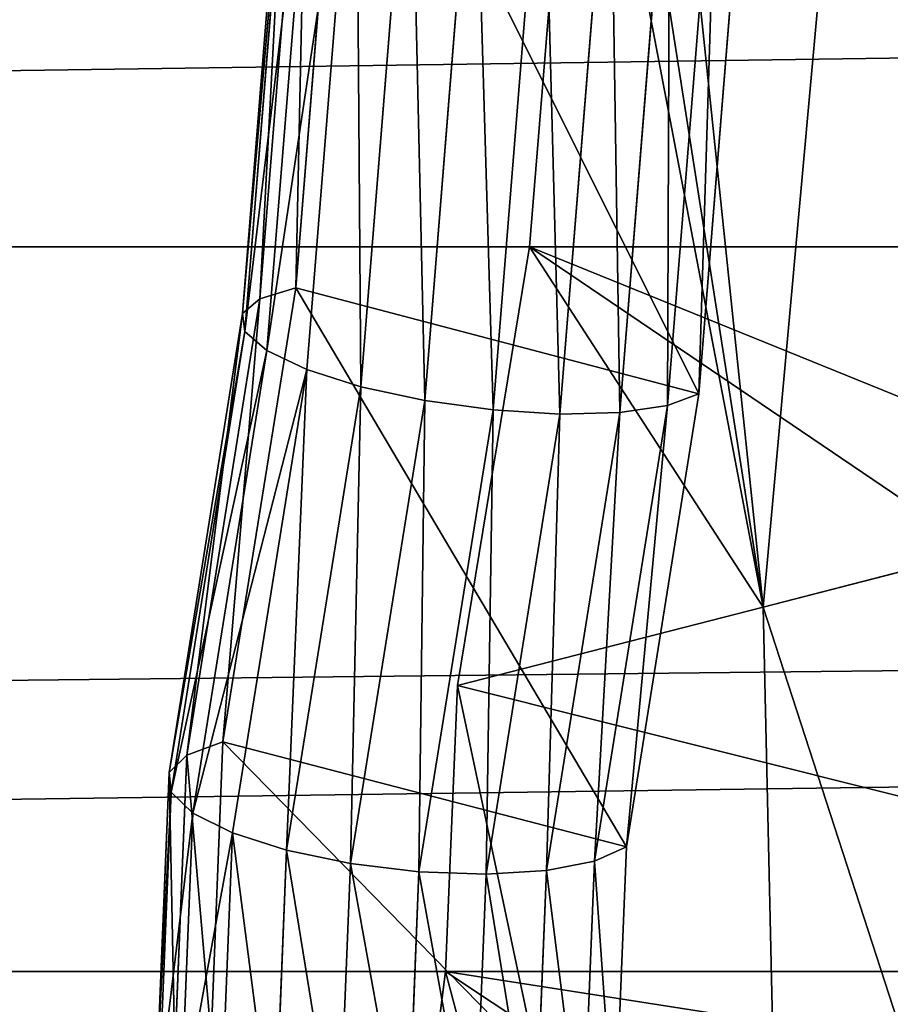
# Model space of a CAD drawing. Extents: x 0 to 4206, y 0 to 4198.
# Drawn here: x 1819 to 1838, y 2021 to 2043 of the extents above; entities that cross this region are included whole.
import ezdxf

# ---------------------------------------------------------------- set-up
doc = ezdxf.new("R2010")
doc.units = 0
doc.header["$LTSCALE"] = 25.4
doc.layers.get('0').update_dxf_attribs({"color": 13, "linetype": 'CONTINUOUS'})

msp = doc.modelspace()

# ---------------------------------------------------------------- linework, layer by layer
at = {"color": 253}
for p, q in [((1830.911, 2050.911, 594.911), (1829.835, 2037.796, 591.968)), ((1830.911, 2050.911, 594.911), (1829.835, 2037.796, 591.968)), ((1834.902, 2029.989, 594.911), (1830.911, 2050.911, 594.911)), ((1834.902, 2029.989, 594.911), (1830.911, 2050.911, 594.911)), ((1825.823, 2050.005, 596.619), (1824.771, 2036.903, 593.691)), ((1825.823, 2050.005, 596.619), (1824.771, 2036.903, 593.691)), ((1823.996, 2036.67, 594.966), (1825.05, 2049.787, 597.897)), ((1823.996, 2036.67, 594.966), (1825.05, 2049.787, 597.897)), ((1824.675, 2049.496, 599.336), (1823.619, 2036.347, 596.398)), ((1824.675, 2049.496, 599.336), (1823.619, 2036.347, 596.398)), ((1824.731, 2049.158, 600.813), (1823.671, 2035.961, 597.864)), ((1824.731, 2049.158, 600.813), (1823.671, 2035.961, 597.864)), ((1825.212, 2048.801, 602.203), (1824.148, 2035.545, 599.241)), ((1825.212, 2048.801, 602.203), (1824.148, 2035.545, 599.241)), ((1826.079, 2048.456, 603.39), (1825.009, 2035.134, 600.413)), ((1826.079, 2048.456, 603.39), (1825.009, 2035.134, 600.413)), ((1827.258, 2048.151, 604.271), (1826.182, 2034.763, 601.28)), ((1827.258, 2048.151, 604.271), (1826.182, 2034.763, 601.28)), ((1834.6, 2048.148, 601.347), (1833.512, 2034.61, 598.322)), ((1834.6, 2048.148, 601.347), (1833.512, 2034.61, 598.322)), ((1828.648, 2047.912, 604.773), (1827.567, 2034.463, 601.768)), ((1828.648, 2047.912, 604.773), (1827.567, 2034.463, 601.768)), ((1830.132, 2047.761, 604.854), (1829.048, 2034.26, 601.837)), ((1830.132, 2047.761, 604.854), (1829.048, 2034.26, 601.837)), ((1831.585, 2047.708, 604.506), (1830.498, 2034.17, 601.481)), ((1831.585, 2047.708, 604.506), (1830.498, 2034.17, 601.481)), ((1832.884, 2047.76, 603.758), (1831.795, 2034.202, 600.729)), ((1832.884, 2047.76, 603.758), (1831.795, 2034.202, 600.729)), ((1833.918, 2047.911, 602.675), (1832.829, 2034.353, 599.646)), ((1833.918, 2047.911, 602.675), (1832.829, 2034.353, 599.646)), ((1545.71, 2037.796, 85.622), (2685.221, 2037.796, 85.622)), ((1545.71, 2037.796, 85.622), (2685.221, 2037.796, 85.622)), ((1829.835, 2037.796, 591.968), (1828.276, 2028.288, 589.194)), ((1829.835, 2037.796, 591.968), (1828.276, 2028.288, 589.194)), ((1829.835, 2037.796, 591.968), (1854.835, 2037.796, 591.968)), ((1829.835, 2037.796, 591.968), (1854.835, 2037.796, 591.968)), ((1824.771, 2036.903, 593.691), (1823.194, 2027.067, 590.835)), ((1824.771, 2036.903, 593.691), (1823.194, 2027.067, 590.835)), ((1823.996, 2036.67, 594.966), (1824.771, 2036.903, 593.691)), ((1823.996, 2036.67, 594.966), (1824.771, 2036.903, 593.691)), ((1824.771, 2036.903, 593.691), (1833.512, 2034.61, 598.322)), ((1824.771, 2036.903, 593.691), (1833.512, 2034.61, 598.322)), ((1822.41, 2026.78, 592.094), (1823.996, 2036.67, 594.966)), ((1822.41, 2026.78, 592.094), (1823.996, 2036.67, 594.966)), ((1823.619, 2036.347, 596.398), (1823.996, 2036.67, 594.966)), ((1823.619, 2036.347, 596.398), (1823.996, 2036.67, 594.966)), ((1823.619, 2036.347, 596.398), (1822.025, 2026.406, 593.511)), ((1823.619, 2036.347, 596.398), (1822.025, 2026.406, 593.511)), ((1823.671, 2035.961, 597.864), (1823.619, 2036.347, 596.398)), ((1823.671, 2035.961, 597.864), (1823.619, 2036.347, 596.398)), ((1823.671, 2035.961, 597.864), (1822.069, 2025.975, 594.964)), ((1823.671, 2035.961, 597.864), (1822.069, 2025.975, 594.964)), ((1824.148, 2035.545, 599.241), (1823.671, 2035.961, 597.864)), ((1824.148, 2035.545, 599.241), (1823.671, 2035.961, 597.864)), ((1824.148, 2035.545, 599.241), (1822.541, 2025.525, 596.331)), ((1824.148, 2035.545, 599.241), (1822.541, 2025.525, 596.331)), ((1825.009, 2035.134, 600.413), (1824.148, 2035.545, 599.241)), ((1825.009, 2035.134, 600.413), (1824.148, 2035.545, 599.241)), ((1825.009, 2035.134, 600.413), (1823.399, 2025.094, 597.497)), ((1825.009, 2035.134, 600.413), (1823.399, 2025.094, 597.497)), ((1826.182, 2034.763, 601.28), (1825.009, 2035.134, 600.413)), ((1826.182, 2034.763, 601.28), (1825.009, 2035.134, 600.413)), ((1826.182, 2034.763, 601.28), (1824.571, 2024.718, 598.363)), ((1826.182, 2034.763, 601.28), (1824.571, 2024.718, 598.363)), ((1827.567, 2034.463, 601.768), (1826.182, 2034.763, 601.28)), ((1827.567, 2034.463, 601.768), (1826.182, 2034.763, 601.28)), ((1833.512, 2034.61, 598.322), (1831.938, 2024.795, 595.472)), ((1833.512, 2034.61, 598.322), (1831.938, 2024.795, 595.472)), ((1833.512, 2034.61, 598.322), (1832.829, 2034.353, 599.646)), ((1833.512, 2034.61, 598.322), (1832.829, 2034.353, 599.646)), ((1827.567, 2034.463, 601.768), (1825.958, 2024.429, 598.854)), ((1827.567, 2034.463, 601.768), (1825.958, 2024.429, 598.854)), ((1829.048, 2034.26, 601.837), (1827.443, 2024.251, 598.931)), ((1829.048, 2034.26, 601.837), (1827.443, 2024.251, 598.931)), ((1829.048, 2034.26, 601.837), (1827.567, 2034.463, 601.768)), ((1829.048, 2034.26, 601.837), (1827.567, 2034.463, 601.768)), ((1830.498, 2034.17, 601.481), (1829.048, 2034.26, 601.837)), ((1830.498, 2034.17, 601.481), (1829.048, 2034.26, 601.837)), ((1832.829, 2034.353, 599.646), (1831.246, 2024.484, 596.78)), ((1832.829, 2034.353, 599.646), (1831.246, 2024.484, 596.78)), ((1832.829, 2034.353, 599.646), (1831.795, 2034.202, 600.729)), ((1832.829, 2034.353, 599.646), (1831.795, 2034.202, 600.729)), ((1830.498, 2034.17, 601.481), (1828.899, 2024.2, 598.585)), ((1830.498, 2034.17, 601.481), (1828.899, 2024.2, 598.585)), ((1831.795, 2034.202, 600.729), (1830.204, 2024.28, 597.848)), ((1831.795, 2034.202, 600.729), (1830.204, 2024.28, 597.848)), ((1831.795, 2034.202, 600.729), (1830.498, 2034.17, 601.481)), ((1831.795, 2034.202, 600.729), (1830.498, 2034.17, 601.481)), ((1844.394, 2032.426, 602.752), (1834.902, 2029.989, 594.911)), ((1844.394, 2032.426, 602.752), (1834.902, 2029.989, 594.911)), ((1834.902, 2029.989, 594.911), (1828.276, 2028.288, 589.194)), ((1834.902, 2029.989, 594.911), (1828.276, 2028.288, 589.194)), ((1845.642, 1996.935, 594.911), (1834.902, 2029.989, 594.911)), ((1845.642, 1996.935, 594.911), (1834.902, 2029.989, 594.911)), ((1828.276, 2028.288, 589.194), (1828.02, 2022.09, 587.386)), ((1828.276, 2028.288, 589.194), (1828.02, 2022.09, 587.386)), ((1822.41, 2026.78, 592.094), (1823.194, 2027.067, 590.835)), ((1822.41, 2026.78, 592.094), (1823.194, 2027.067, 590.835)), ((1823.194, 2027.067, 590.835), (1822.935, 2020.671, 588.978)), ((1823.194, 2027.067, 590.835), (1822.935, 2020.671, 588.978)), ((1823.194, 2027.067, 590.835), (1831.938, 2024.795, 595.472)), ((1823.194, 2027.067, 590.835), (1831.938, 2024.795, 595.472)), ((1822.025, 2026.406, 593.511), (1822.41, 2026.78, 592.094)), ((1822.025, 2026.406, 593.511), (1822.41, 2026.78, 592.094)), ((1822.149, 2020.332, 590.222), (1822.41, 2026.78, 592.094)), ((1822.149, 2020.332, 590.222), (1822.41, 2026.78, 592.094)), ((1822.025, 2026.406, 593.511), (1821.762, 2019.906, 591.623)), ((1822.025, 2026.406, 593.511), (1821.762, 2019.906, 591.623)), ((1822.069, 2025.975, 594.964), (1822.025, 2026.406, 593.511)), ((1822.069, 2025.975, 594.964), (1822.025, 2026.406, 593.511)), ((1822.069, 2025.975, 594.964), (1821.805, 2019.431, 593.063)), ((1822.069, 2025.975, 594.964), (1821.805, 2019.431, 593.063)), ((1822.541, 2025.525, 596.331), (1822.069, 2025.975, 594.964)), ((1822.541, 2025.525, 596.331), (1822.069, 2025.975, 594.964)), ((1822.541, 2025.525, 596.331), (1822.275, 2018.946, 594.421)), ((1822.541, 2025.525, 596.331), (1822.275, 2018.946, 594.421)), ((1823.399, 2025.094, 597.497), (1822.541, 2025.525, 596.331)), ((1823.399, 2025.094, 597.497), (1822.541, 2025.525, 596.331)), ((1823.399, 2025.094, 597.497), (1823.132, 2018.492, 595.58)), ((1823.399, 2025.094, 597.497), (1823.132, 2018.492, 595.58)), ((1824.571, 2024.718, 598.363), (1823.399, 2025.094, 597.497)), ((1824.571, 2024.718, 598.363), (1823.399, 2025.094, 597.497)), ((1824.571, 2024.718, 598.363), (1824.304, 2018.108, 596.443)), ((1824.571, 2024.718, 598.363), (1824.304, 2018.108, 596.443)), ((1825.958, 2024.429, 598.854), (1824.571, 2024.718, 598.363)), ((1825.958, 2024.429, 598.854), (1824.571, 2024.718, 598.363)), ((1831.938, 2024.795, 595.472), (1831.246, 2024.484, 596.78)), ((1831.938, 2024.795, 595.472), (1831.246, 2024.484, 596.78)), ((1831.938, 2024.795, 595.472), (1831.679, 2018.397, 593.614)), ((1831.938, 2024.795, 595.472), (1831.679, 2018.397, 593.614)), ((1831.246, 2024.484, 596.78), (1830.204, 2024.28, 597.848)), ((1831.246, 2024.484, 596.78), (1830.204, 2024.28, 597.848)), ((1831.246, 2024.484, 596.78), (1830.985, 2018.034, 594.906)), ((1831.246, 2024.484, 596.78), (1830.985, 2018.034, 594.906)), ((1825.958, 2024.429, 598.854), (1825.691, 2017.826, 596.937)), ((1825.958, 2024.429, 598.854), (1825.691, 2017.826, 596.937)), ((1827.443, 2024.251, 598.931), (1825.958, 2024.429, 598.854)), ((1827.443, 2024.251, 598.931), (1825.958, 2024.429, 598.854)), ((1827.443, 2024.251, 598.931), (1827.177, 2017.671, 597.02)), ((1827.443, 2024.251, 598.931), (1827.177, 2017.671, 597.02)), ((1828.899, 2024.2, 598.585), (1827.443, 2024.251, 598.931)), ((1828.899, 2024.2, 598.585), (1827.443, 2024.251, 598.931)), ((1830.204, 2024.28, 597.848), (1828.899, 2024.2, 598.585)), ((1830.204, 2024.28, 597.848), (1828.899, 2024.2, 598.585)), ((1830.204, 2024.28, 597.848), (1829.94, 2017.779, 595.959)), ((1830.204, 2024.28, 597.848), (1829.94, 2017.779, 595.959)), ((1828.899, 2024.2, 598.585), (1828.634, 2017.654, 596.684)), ((1828.899, 2024.2, 598.585), (1828.634, 2017.654, 596.684)), ((1548.122, 2022.09, 90.203), (2682.81, 2022.09, 90.203)), ((1548.122, 2022.09, 90.203), (2682.81, 2022.09, 90.203)), ((1828.02, 2022.09, 587.386), (1827.526, 2018.265, 586.004)), ((1828.02, 2022.09, 587.386), (1827.526, 2018.265, 586.004)), ((1828.02, 2022.09, 587.386), (1853.02, 2022.09, 587.386)), ((1828.02, 2022.09, 587.386), (1853.02, 2022.09, 587.386))]:
    msp.add_line(p, q, dxfattribs=at)

# ---------------------------------------------------------------- meshes
at = {"color": 0}
mesh = msp.add_polyface(dxfattribs=at)
corners = [(1507.697, 2023.616, 0.155), (1507.697, 2174.016, 0.155), (1502.966, 2098.816, 0.155), (1521.816, 1949.602, 0.155), (1521.816, 2248.03, 0.155), (1545.1, 1877.941, 0.155), (1545.1, 2319.691, 0.155), (1577.182, 1809.764, 0.155), (1577.182, 2387.868, 0.155), (1617.556, 1746.145, 0.155), (1617.556, 2451.487, 0.155), (1665.585, 1688.088, 0.155), (1665.585, 2509.544, 0.155), (1720.511, 1636.508, 0.155), (1720.511, 2561.124, 0.155), (1781.47, 1592.219, 0.155), (1781.47, 2605.413, 0.155), (1847.498, 1555.92, 0.155), (1847.498, 2641.712, 0.155), (1852.641, 1553.897, 0.156), (1917.556, 2669.45, 0.155), (1917.556, 1528.182, 0.155), (1990.537, 1509.444, 0.155), (1990.537, 2688.188, 0.155), (2065.291, 1500, 0.155), (2065.291, 2697.632, 0.155), (2102.966, 1500, 0.155), (2140.64, 2697.632, 0.155), (2140.64, 1500, 0.155), (2215.395, 1509.444, 0.155), (2215.395, 2688.188, 0.155), (2288.376, 1528.182, 0.155), (2288.376, 2669.45, 0.155), (2358.433, 1555.92, 0.155), (2358.433, 2641.712, 0.155), (2424.462, 1592.219, 0.155), (2424.462, 2605.413, 0.155), (2485.42, 1636.508, 0.155), (2485.42, 2561.124, 0.155), (2540.347, 1688.088, 0.155), (2540.347, 2509.544, 0.155), (2588.376, 1746.145, 0.155), (2588.376, 2451.487, 0.155), (2628.75, 1809.764, 0.155), (2628.75, 2387.868, 0.155), (2660.832, 1877.941, 0.155), (2660.832, 2319.691, 0.155), (2684.116, 1949.602, 0.155), (2684.116, 2248.03, 0.155), (2698.235, 2023.616, 0.155), (2698.235, 2174.016, 0.155), (2702.966, 2098.816, 0.155)]
mesh.append_faces([[corners[k] for k in face] for face in [(0, 1, 2), (50, 49, 51)]], dxfattribs={"vtx0": -1, "color": 0})
mesh.append_faces([[corners[k] for k in face] for face in [(1, 3, 4), (4, 5, 6), (6, 7, 8), (8, 9, 10), (10, 11, 12), (12, 13, 14), (14, 15, 16), (16, 17, 18), (18, 19, 20), (20, 22, 23), (23, 24, 25), (25, 26, 27), (27, 29, 30), (30, 31, 32), (32, 33, 34), (34, 35, 36), (36, 37, 38), (38, 39, 40), (40, 41, 42), (42, 43, 44), (44, 45, 46), (46, 47, 48), (48, 49, 50)]], dxfattribs={"vtx0": -1, "vtx1": -1, "color": 0})
mesh.append_faces([[corners[k] for k in face] for face in [(1, 0, 3), (4, 3, 5), (6, 5, 7), (8, 7, 9), (10, 9, 11), (12, 11, 13), (14, 13, 15), (16, 15, 17), (18, 17, 19), (20, 19, 21), (20, 21, 22), (23, 22, 24), (25, 24, 26), (27, 26, 28), (27, 28, 29), (30, 29, 31), (32, 31, 33), (34, 33, 35), (36, 35, 37), (38, 37, 39), (40, 39, 41), (42, 41, 43), (44, 43, 45), (46, 45, 47), (48, 47, 49)]], dxfattribs={"vtx0": -1, "vtx2": -1, "color": 0})
at = {"color": 7}
mesh = msp.add_polyface(dxfattribs=at)
corners = [(1834.902, 2029.989, 594.911), (1831.179, 2053.758, 595.55), (1830.911, 2050.911, 594.911), (1831.299, 2064.497, 597.257), (1838.112, 2065.357, 602.752), (1844.394, 2032.426, 602.752)]
mesh.append_faces([[corners[k] for k in face] for face in [(0, 1, 2), (4, 0, 5)]], dxfattribs={"vtx0": -1, "color": 7})
mesh.append_faces([[corners[k] for k in face] for face in [(1, 0, 3), (3, 0, 4)]], dxfattribs={"vtx0": -1, "vtx1": -1, "color": 7})
at = {"color": 253}
mesh = msp.add_polyface(dxfattribs=at)
corners = [(1543.999, 2053.161, 82.174), (2686.997, 2053.758, 82.04), (1543.934, 2053.758, 82.04), (1545.71, 2037.796, 85.622), (2685.221, 2037.796, 85.622), (2686.933, 2053.161, 82.174)]
mesh.append_faces([[corners[k] for k in face] for face in [(0, 1, 2), (1, 4, 5)]], dxfattribs={"vtx0": -1, "color": 253})
mesh.append_faces([[corners[k] for k in face] for face in [(1, 0, 3), (1, 3, 4)]], dxfattribs={"vtx0": -1, "vtx2": -1, "color": 253})
mesh = msp.add_polyface(dxfattribs=at)
corners = [(1830.911, 2050.911, 594.911), (1854.835, 2037.796, 591.968), (1829.835, 2037.796, 591.968), (1831.179, 2053.758, 595.55), (1855.911, 2050.911, 594.911), (1856.179, 2053.758, 595.55)]
mesh.append_faces([[corners[k] for k in face] for face in [(0, 1, 2), (4, 3, 5)]], dxfattribs={"vtx0": -1, "color": 253})
mesh.append_faces([[corners[k] for k in face] for face in [(1, 3, 4)]], dxfattribs={"vtx0": -1, "vtx1": -1, "color": 253})
mesh.append_faces([[corners[k] for k in face] for face in [(1, 0, 3)]], dxfattribs={"vtx0": -1, "vtx2": -1, "color": 253})
at = {"color": 7}
mesh = msp.add_polyface(dxfattribs=at)
corners = [(1834.902, 2029.989, 594.911), (1829.835, 2037.796, 591.968), (1828.276, 2028.288, 589.194), (1830.911, 2050.911, 594.911)]
mesh.append_faces([[corners[k] for k in face] for face in [(0, 1, 2), (1, 0, 3)]], dxfattribs={"vtx0": -1, "color": 7})
at = {"color": 253}
mesh = msp.add_polyface(dxfattribs=at)
corners = [(1825.05, 2049.787, 597.897), (1824.771, 2036.903, 593.691), (1823.996, 2036.67, 594.966), (1825.823, 2050.005, 596.619)]
mesh.append_faces([[corners[k] for k in face] for face in [(0, 1, 2), (1, 0, 3)]], dxfattribs={"vtx0": -1, "color": 253})
mesh = msp.add_polyface(dxfattribs=at)
corners = [(1825.823, 2050.005, 596.619), (1833.512, 2034.61, 598.322), (1824.771, 2036.903, 593.691), (1834.6, 2048.148, 601.347)]
mesh.append_faces([[corners[k] for k in face] for face in [(0, 1, 2), (1, 0, 3)]], dxfattribs={"vtx0": -1, "color": 253})
mesh = msp.add_polyface(dxfattribs=at)
corners = [(1824.675, 2049.496, 599.336), (1823.996, 2036.67, 594.966), (1823.619, 2036.347, 596.398), (1825.05, 2049.787, 597.897)]
mesh.append_faces([[corners[k] for k in face] for face in [(0, 1, 2), (1, 0, 3)]], dxfattribs={"vtx0": -1, "color": 253})
mesh = msp.add_polyface(dxfattribs=at)
corners = [(1824.731, 2049.158, 600.813), (1823.619, 2036.347, 596.398), (1823.671, 2035.961, 597.864), (1824.675, 2049.496, 599.336)]
mesh.append_faces([[corners[k] for k in face] for face in [(0, 1, 2), (1, 0, 3)]], dxfattribs={"vtx0": -1, "color": 253})
mesh = msp.add_polyface(dxfattribs=at)
corners = [(1825.212, 2048.801, 602.203), (1823.671, 2035.961, 597.864), (1824.148, 2035.545, 599.241), (1824.731, 2049.158, 600.813)]
mesh.append_faces([[corners[k] for k in face] for face in [(0, 1, 2), (1, 0, 3)]], dxfattribs={"vtx0": -1, "color": 253})
mesh = msp.add_polyface(dxfattribs=at)
corners = [(1826.079, 2048.456, 603.39), (1824.148, 2035.545, 599.241), (1825.009, 2035.134, 600.413), (1825.212, 2048.801, 602.203)]
mesh.append_faces([[corners[k] for k in face] for face in [(0, 1, 2), (1, 0, 3)]], dxfattribs={"vtx0": -1, "color": 253})
mesh = msp.add_polyface(dxfattribs=at)
corners = [(1826.182, 2034.763, 601.28), (1826.079, 2048.456, 603.39), (1825.009, 2035.134, 600.413), (1827.258, 2048.151, 604.271)]
mesh.append_faces([[corners[k] for k in face] for face in [(0, 1, 2), (1, 0, 3)]], dxfattribs={"vtx0": -1, "color": 253})
mesh = msp.add_polyface(dxfattribs=at)
corners = [(1827.567, 2034.463, 601.768), (1827.258, 2048.151, 604.271), (1826.182, 2034.763, 601.28), (1828.648, 2047.912, 604.773)]
mesh.append_faces([[corners[k] for k in face] for face in [(0, 1, 2), (1, 0, 3)]], dxfattribs={"vtx0": -1, "color": 253})
mesh = msp.add_polyface(dxfattribs=at)
corners = [(1833.512, 2034.61, 598.322), (1833.918, 2047.911, 602.675), (1832.829, 2034.353, 599.646), (1834.6, 2048.148, 601.347)]
mesh.append_faces([[corners[k] for k in face] for face in [(0, 1, 2), (1, 0, 3)]], dxfattribs={"vtx0": -1, "color": 253})
mesh = msp.add_polyface(dxfattribs=at)
corners = [(1829.048, 2034.26, 601.837), (1828.648, 2047.912, 604.773), (1827.567, 2034.463, 601.768), (1830.132, 2047.761, 604.854)]
mesh.append_faces([[corners[k] for k in face] for face in [(0, 1, 2), (1, 0, 3)]], dxfattribs={"vtx0": -1, "color": 253})
mesh = msp.add_polyface(dxfattribs=at)
corners = [(1830.498, 2034.17, 601.481), (1830.132, 2047.761, 604.854), (1829.048, 2034.26, 601.837), (1831.585, 2047.708, 604.506)]
mesh.append_faces([[corners[k] for k in face] for face in [(0, 1, 2), (1, 0, 3)]], dxfattribs={"vtx0": -1, "color": 253})
mesh = msp.add_polyface(dxfattribs=at)
corners = [(1831.795, 2034.202, 600.729), (1831.585, 2047.708, 604.506), (1830.498, 2034.17, 601.481), (1832.884, 2047.76, 603.758)]
mesh.append_faces([[corners[k] for k in face] for face in [(0, 1, 2), (1, 0, 3)]], dxfattribs={"vtx0": -1, "color": 253})
mesh = msp.add_polyface(dxfattribs=at)
corners = [(1832.829, 2034.353, 599.646), (1832.884, 2047.76, 603.758), (1831.795, 2034.202, 600.729), (1833.918, 2047.911, 602.675)]
mesh.append_faces([[corners[k] for k in face] for face in [(0, 1, 2), (1, 0, 3)]], dxfattribs={"vtx0": -1, "color": 253})
mesh = msp.add_polyface(dxfattribs=at)
corners = [(1547.264, 2025.456, 89.221), (2685.221, 2037.796, 85.622), (1545.71, 2037.796, 85.622), (1548.122, 2022.09, 90.203), (2682.81, 2022.09, 90.203), (2683.667, 2025.456, 89.221)]
mesh.append_faces([[corners[k] for k in face] for face in [(0, 1, 2), (1, 4, 5)]], dxfattribs={"vtx0": -1, "color": 253})
mesh.append_faces([[corners[k] for k in face] for face in [(1, 0, 3), (1, 3, 4)]], dxfattribs={"vtx0": -1, "vtx2": -1, "color": 253})
mesh = msp.add_polyface(dxfattribs=at)
corners = [(1828.276, 2028.288, 589.194), (1853.02, 2022.09, 587.386), (1828.02, 2022.09, 587.386), (1829.835, 2037.796, 591.968), (1853.276, 2028.288, 589.194), (1854.835, 2037.796, 591.968)]
mesh.append_faces([[corners[k] for k in face] for face in [(0, 1, 2), (4, 3, 5)]], dxfattribs={"vtx0": -1, "color": 253})
mesh.append_faces([[corners[k] for k in face] for face in [(1, 3, 4)]], dxfattribs={"vtx0": -1, "vtx1": -1, "color": 253})
mesh.append_faces([[corners[k] for k in face] for face in [(1, 0, 3)]], dxfattribs={"vtx0": -1, "vtx2": -1, "color": 253})
mesh = msp.add_polyface(dxfattribs=at)
corners = [(1823.996, 2036.67, 594.966), (1823.194, 2027.067, 590.835), (1822.41, 2026.78, 592.094), (1824.771, 2036.903, 593.691)]
mesh.append_faces([[corners[k] for k in face] for face in [(0, 1, 2), (1, 0, 3)]], dxfattribs={"vtx0": -1, "color": 253})
mesh = msp.add_polyface(dxfattribs=at)
corners = [(1824.771, 2036.903, 593.691), (1831.938, 2024.795, 595.472), (1823.194, 2027.067, 590.835), (1833.512, 2034.61, 598.322)]
mesh.append_faces([[corners[k] for k in face] for face in [(0, 1, 2), (1, 0, 3)]], dxfattribs={"vtx0": -1, "color": 253})
mesh = msp.add_polyface(dxfattribs=at)
corners = [(1823.619, 2036.347, 596.398), (1822.41, 2026.78, 592.094), (1822.025, 2026.406, 593.511), (1823.996, 2036.67, 594.966)]
mesh.append_faces([[corners[k] for k in face] for face in [(0, 1, 2), (1, 0, 3)]], dxfattribs={"vtx0": -1, "color": 253})
mesh = msp.add_polyface(dxfattribs=at)
corners = [(1823.671, 2035.961, 597.864), (1822.025, 2026.406, 593.511), (1822.069, 2025.975, 594.964), (1823.619, 2036.347, 596.398)]
mesh.append_faces([[corners[k] for k in face] for face in [(0, 1, 2), (1, 0, 3)]], dxfattribs={"vtx0": -1, "color": 253})
mesh = msp.add_polyface(dxfattribs=at)
corners = [(1824.148, 2035.545, 599.241), (1822.069, 2025.975, 594.964), (1822.541, 2025.525, 596.331), (1823.671, 2035.961, 597.864)]
mesh.append_faces([[corners[k] for k in face] for face in [(0, 1, 2), (1, 0, 3)]], dxfattribs={"vtx0": -1, "color": 253})
mesh = msp.add_polyface(dxfattribs=at)
corners = [(1825.009, 2035.134, 600.413), (1822.541, 2025.525, 596.331), (1823.399, 2025.094, 597.497), (1824.148, 2035.545, 599.241)]
mesh.append_faces([[corners[k] for k in face] for face in [(0, 1, 2), (1, 0, 3)]], dxfattribs={"vtx0": -1, "color": 253})
mesh = msp.add_polyface(dxfattribs=at)
corners = [(1824.571, 2024.718, 598.363), (1825.009, 2035.134, 600.413), (1823.399, 2025.094, 597.497), (1826.182, 2034.763, 601.28)]
mesh.append_faces([[corners[k] for k in face] for face in [(0, 1, 2), (1, 0, 3)]], dxfattribs={"vtx0": -1, "color": 253})
mesh = msp.add_polyface(dxfattribs=at)
corners = [(1825.958, 2024.429, 598.854), (1826.182, 2034.763, 601.28), (1824.571, 2024.718, 598.363), (1827.567, 2034.463, 601.768)]
mesh.append_faces([[corners[k] for k in face] for face in [(0, 1, 2), (1, 0, 3)]], dxfattribs={"vtx0": -1, "color": 253})
mesh = msp.add_polyface(dxfattribs=at)
corners = [(1831.938, 2024.795, 595.472), (1832.829, 2034.353, 599.646), (1831.246, 2024.484, 596.78), (1833.512, 2034.61, 598.322)]
mesh.append_faces([[corners[k] for k in face] for face in [(0, 1, 2), (1, 0, 3)]], dxfattribs={"vtx0": -1, "color": 253})
mesh = msp.add_polyface(dxfattribs=at)
corners = [(1827.443, 2024.251, 598.931), (1827.567, 2034.463, 601.768), (1825.958, 2024.429, 598.854), (1829.048, 2034.26, 601.837)]
mesh.append_faces([[corners[k] for k in face] for face in [(0, 1, 2), (1, 0, 3)]], dxfattribs={"vtx0": -1, "color": 253})
mesh = msp.add_polyface(dxfattribs=at)
corners = [(1828.899, 2024.2, 598.585), (1829.048, 2034.26, 601.837), (1827.443, 2024.251, 598.931), (1830.498, 2034.17, 601.481)]
mesh.append_faces([[corners[k] for k in face] for face in [(0, 1, 2), (1, 0, 3)]], dxfattribs={"vtx0": -1, "color": 253})
mesh = msp.add_polyface(dxfattribs=at)
corners = [(1831.246, 2024.484, 596.78), (1831.795, 2034.202, 600.729), (1830.204, 2024.28, 597.848), (1832.829, 2034.353, 599.646)]
mesh.append_faces([[corners[k] for k in face] for face in [(0, 1, 2), (1, 0, 3)]], dxfattribs={"vtx0": -1, "color": 253})
mesh = msp.add_polyface(dxfattribs=at)
corners = [(1830.204, 2024.28, 597.848), (1830.498, 2034.17, 601.481), (1828.899, 2024.2, 598.585), (1831.795, 2034.202, 600.729)]
mesh.append_faces([[corners[k] for k in face] for face in [(0, 1, 2), (1, 0, 3)]], dxfattribs={"vtx0": -1, "color": 253})
at = {"color": 7}
mesh = msp.add_polyface(dxfattribs=at)
corners = [(1845.642, 1996.935, 594.911), (1844.394, 2032.426, 602.752), (1834.902, 2029.989, 594.911), (1854.754, 2000.542, 602.752)]
mesh.append_faces([[corners[k] for k in face] for face in [(0, 1, 2), (1, 0, 3)]], dxfattribs={"vtx0": -1, "color": 7})
mesh = msp.add_polyface(dxfattribs=at)
corners = [(1835.732, 1993.011, 586.004), (1828.02, 2022.09, 587.386), (1827.526, 2018.265, 586.004), (1828.276, 2028.288, 589.194), (1834.902, 2029.989, 594.911), (1845.642, 1996.935, 594.911)]
mesh.append_faces([[corners[k] for k in face] for face in [(0, 1, 2), (4, 0, 5)]], dxfattribs={"vtx0": -1, "color": 7})
mesh.append_faces([[corners[k] for k in face] for face in [(1, 0, 3), (3, 0, 4)]], dxfattribs={"vtx0": -1, "vtx1": -1, "color": 7})
at = {"color": 253}
mesh = msp.add_polyface(dxfattribs=at)
corners = [(1822.41, 2026.78, 592.094), (1822.935, 2020.671, 588.978), (1822.149, 2020.332, 590.222), (1823.194, 2027.067, 590.835)]
mesh.append_faces([[corners[k] for k in face] for face in [(0, 1, 2), (1, 0, 3)]], dxfattribs={"vtx0": -1, "color": 253})
mesh = msp.add_polyface(dxfattribs=at)
corners = [(1823.194, 2027.067, 590.835), (1831.679, 2018.397, 593.614), (1822.935, 2020.671, 588.978), (1831.938, 2024.795, 595.472)]
mesh.append_faces([[corners[k] for k in face] for face in [(0, 1, 2), (1, 0, 3)]], dxfattribs={"vtx0": -1, "color": 253})
mesh = msp.add_polyface(dxfattribs=at)
corners = [(1822.025, 2026.406, 593.511), (1822.149, 2020.332, 590.222), (1821.762, 2019.906, 591.623), (1822.41, 2026.78, 592.094)]
mesh.append_faces([[corners[k] for k in face] for face in [(0, 1, 2), (1, 0, 3)]], dxfattribs={"vtx0": -1, "color": 253})
mesh = msp.add_polyface(dxfattribs=at)
corners = [(1822.069, 2025.975, 594.964), (1821.762, 2019.906, 591.623), (1821.805, 2019.431, 593.063), (1822.025, 2026.406, 593.511)]
mesh.append_faces([[corners[k] for k in face] for face in [(0, 1, 2), (1, 0, 3)]], dxfattribs={"vtx0": -1, "color": 253})
mesh = msp.add_polyface(dxfattribs=at)
corners = [(1822.541, 2025.525, 596.331), (1821.805, 2019.431, 593.063), (1822.275, 2018.946, 594.421), (1822.069, 2025.975, 594.964)]
mesh.append_faces([[corners[k] for k in face] for face in [(0, 1, 2), (1, 0, 3)]], dxfattribs={"vtx0": -1, "color": 253})
mesh = msp.add_polyface(dxfattribs=at)
corners = [(1823.399, 2025.094, 597.497), (1822.275, 2018.946, 594.421), (1823.132, 2018.492, 595.58), (1822.541, 2025.525, 596.331)]
mesh.append_faces([[corners[k] for k in face] for face in [(0, 1, 2), (1, 0, 3)]], dxfattribs={"vtx0": -1, "color": 253})
mesh = msp.add_polyface(dxfattribs=at)
corners = [(1824.304, 2018.108, 596.443), (1823.399, 2025.094, 597.497), (1823.132, 2018.492, 595.58), (1824.571, 2024.718, 598.363)]
mesh.append_faces([[corners[k] for k in face] for face in [(0, 1, 2), (1, 0, 3)]], dxfattribs={"vtx0": -1, "color": 253})
mesh = msp.add_polyface(dxfattribs=at)
corners = [(1825.691, 2017.826, 596.937), (1824.571, 2024.718, 598.363), (1824.304, 2018.108, 596.443), (1825.958, 2024.429, 598.854)]
mesh.append_faces([[corners[k] for k in face] for face in [(0, 1, 2), (1, 0, 3)]], dxfattribs={"vtx0": -1, "color": 253})
mesh = msp.add_polyface(dxfattribs=at)
corners = [(1831.679, 2018.397, 593.614), (1831.246, 2024.484, 596.78), (1830.985, 2018.034, 594.906), (1831.938, 2024.795, 595.472)]
mesh.append_faces([[corners[k] for k in face] for face in [(0, 1, 2), (1, 0, 3)]], dxfattribs={"vtx0": -1, "color": 253})
mesh = msp.add_polyface(dxfattribs=at)
corners = [(1830.985, 2018.034, 594.906), (1830.204, 2024.28, 597.848), (1829.94, 2017.779, 595.959), (1831.246, 2024.484, 596.78)]
mesh.append_faces([[corners[k] for k in face] for face in [(0, 1, 2), (1, 0, 3)]], dxfattribs={"vtx0": -1, "color": 253})
mesh = msp.add_polyface(dxfattribs=at)
corners = [(1827.177, 2017.671, 597.02), (1825.958, 2024.429, 598.854), (1825.691, 2017.826, 596.937), (1827.443, 2024.251, 598.931)]
mesh.append_faces([[corners[k] for k in face] for face in [(0, 1, 2), (1, 0, 3)]], dxfattribs={"vtx0": -1, "color": 253})
mesh = msp.add_polyface(dxfattribs=at)
corners = [(1828.634, 2017.654, 596.684), (1827.443, 2024.251, 598.931), (1827.177, 2017.671, 597.02), (1828.899, 2024.2, 598.585)]
mesh.append_faces([[corners[k] for k in face] for face in [(0, 1, 2), (1, 0, 3)]], dxfattribs={"vtx0": -1, "color": 253})
mesh = msp.add_polyface(dxfattribs=at)
corners = [(1829.94, 2017.779, 595.959), (1828.899, 2024.2, 598.585), (1828.634, 2017.654, 596.684), (1830.204, 2024.28, 597.848)]
mesh.append_faces([[corners[k] for k in face] for face in [(0, 1, 2), (1, 0, 3)]], dxfattribs={"vtx0": -1, "color": 253})
mesh = msp.add_polyface(dxfattribs=at)
corners = [(1552.256, 2006.781, 95.737), (2682.81, 2022.09, 90.203), (1548.122, 2022.09, 90.203), (1552.279, 2006.701, 95.766), (2678.653, 2006.701, 95.766), (2678.675, 2006.781, 95.737)]
mesh.append_faces([[corners[k] for k in face] for face in [(0, 1, 2), (1, 4, 5)]], dxfattribs={"vtx0": -1, "color": 253})
mesh.append_faces([[corners[k] for k in face] for face in [(1, 0, 3), (1, 3, 4)]], dxfattribs={"vtx0": -1, "vtx2": -1, "color": 253})
mesh = msp.add_polyface(dxfattribs=at)
corners = [(1827.526, 2018.265, 586.004), (1851.196, 2006.701, 581.824), (1826.196, 2006.701, 581.824), (1828.02, 2022.09, 587.386), (1852.526, 2018.265, 586.004), (1853.02, 2022.09, 587.386)]
mesh.append_faces([[corners[k] for k in face] for face in [(0, 1, 2), (4, 3, 5)]], dxfattribs={"vtx0": -1, "color": 253})
mesh.append_faces([[corners[k] for k in face] for face in [(1, 3, 4)]], dxfattribs={"vtx0": -1, "vtx1": -1, "color": 253})
mesh.append_faces([[corners[k] for k in face] for face in [(1, 0, 3)]], dxfattribs={"vtx0": -1, "vtx2": -1, "color": 253})

doc.saveas('drawing.dxf')
